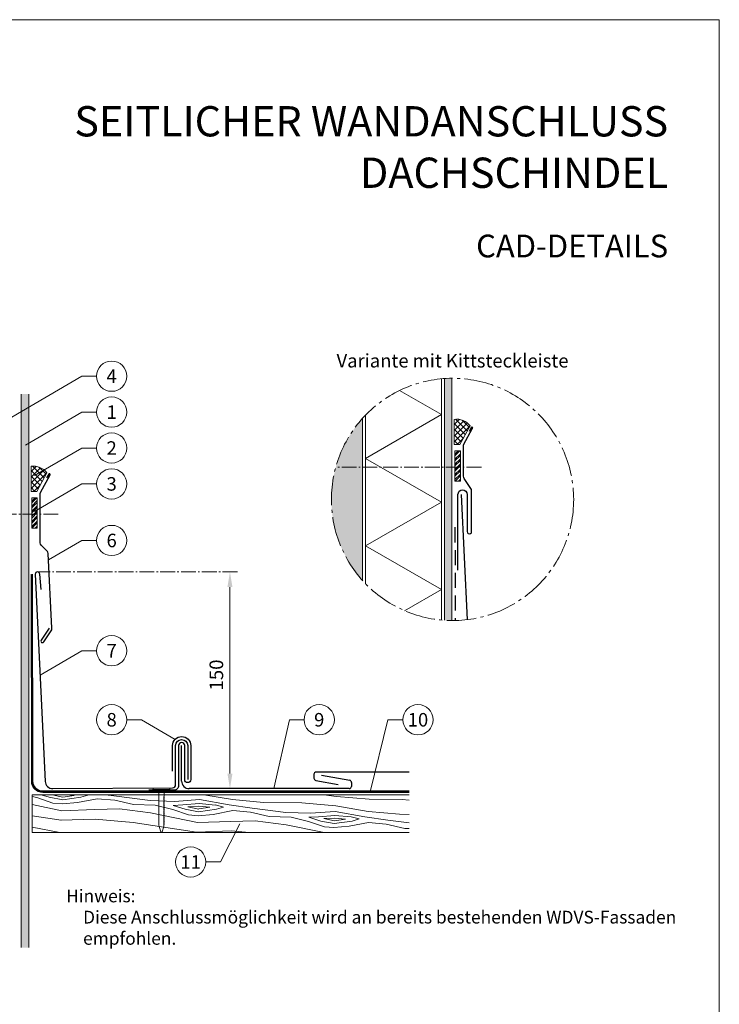
# Model space of a CAD drawing. Units: millimetres. Extents: x 0 to 70034, y 0 to 4832.
# Drawn here: x 45641 to 46103, y 389 to 1039 of the extents above; entities that cross this region are included whole.
import ezdxf
from ezdxf.enums import TextEntityAlignment as Align

# ---------------------------------------------------------------- set-up
doc = ezdxf.new("R2010")
doc.units = ezdxf.units.MM
for name, pattern in [('ACDINTGL', [3, 2, -1]), ('AM_DIN_G_W050', [13.75, 9.75, -1.5, 1, -1.5]), ('Trennlage', [30, 12, -18])]:
    doc.linetypes.add(name, pattern=pattern)
doc.layers.get('Defpoints').update_dxf_attribs({"lineweight": 5})
for name, color, linetype, lineweight, true_color in [('01_PREFA-Dachprodukt', 7, 'Continuous', 25, 0xe1000f), ('01_PREFA-Hafte', 7, 'Continuous', 25, 0xff7f7f), ('02_Befestigung', 7, 'Continuous', 15, 0xff7f7f), ('02_Kantteile', 7, 'Continuous', 25, 0xff7f7f), ('02_Nägel', 7, 'Continuous', 15, 0xff7f7f), ('02_Zubehör_sonstiges', 7, 'Continuous', 25, 0xff7f7f), ('04_Trennlage', 7, 'Continuous', 25, 0x505f69), ('04_Unterdach', 7, 'Continuous', 25, 0x505f69), ('04_Unterdach_Linie', 7, 'Continuous', 0, 0x505f69), ('05_Dämmung', 40, 'Continuous', 13, 0xffbf00), ('06_Dichtung', 7, 'Continuous', 15, 0x8296a0), ('06_Holz', 7, 'Continuous', 15, 0x8296a0), ('06_Holzschfraffur', 7, 'Continuous', 13, 0xdce6eb), ('07_Mauerwerk', 7, 'Continuous', 15, 0x8296a0), ('07_Mauerwerkschraffur', 7, 'Continuous', 13, 0xdce6eb), ('08_Bemassung', 7, 'Continuous', 5, 0x505f69), ('10_Blattrahmen', 7, 'Continuous', 20, 0x000000), ('11_Schrift_Deutsch', 7, 'Continuous', 5, 0x505f69), ('99_Text_1_DE', 7, 'Continuous', 25, 0xe1000f), ('99_Text_3_DE', 7, 'Continuous', 5, 0x505f69)]:
    doc.layers.add(name, color=color, linetype=linetype, lineweight=lineweight, true_color=true_color)
doc.layers.add('1 Produkte PREFA', color=10, linetype='Continuous')
doc.layers.add('99_Text_2_DE', color=7, linetype='Continuous')
doc.styles.add('Arial', font='arial.ttf')
doc.styles.add('PREFA_Standard', font='arial.ttf', dxfattribs={"height": 20})
doc.dimstyles.new('STANDARD_PREFA', dxfattribs={"dimtxt": 10, "dimasz": 30, "dimexe": 15, "dimexo": 15, "dimgap": 8, "dimtad": 1, "dimdec": 0, "dimzin": 0, "dimdsep": 46, "dimtxsty": 'PREFA_Standard', "dimcen": 0.09, "dimclrd": 256, "dimclre": 256, "dimclrt": 256, "dimadec": 0, "dimazin": 0, "dimtfac": 1, "dimtdec": 0, "dimtofl": 0, "dimtmove": 0, "dimatfit": 3, "dimfxl": 1, "dimtolj": 1, "dimtzin": 0, "dimlwd": -1, "dimlwe": -1, "dimarcsym": 0})

# ---------------------------------------------------------------- blocks, each defined once
blk = doc.blocks.new('*D118')
at = {"layer": '08_Bemassung', "transparency": 16777216}
for p, q in [((45774.96, 674.76), (45776.96, 674.76)), ((45779.96, 541.67), (45779.96, 664.76)), ((45774.96, 531.67), (45776.96, 531.67))]:
    blk.add_line(p, q, dxfattribs=at)
for points in [[(45778.29, 664.76), (45781.62, 664.76), (45779.96, 674.76)], [(45778.29, 541.67), (45781.62, 541.67), (45779.96, 531.67)]]:
    blk.add_solid(points, dxfattribs=at)
at = {"layer": 'Defpoints', "color": 0, "transparency": 16777216}
for p in [(45779.96, 674.76), (45779.96, 674.76), (45779.96, 531.67)]:
    blk.add_point(p, dxfattribs=at)
blk = doc.blocks.new('A$C4BAB4951')
for p, q in [((-23.67, -0.01), (-23.67, 0.01)), ((-23.39, 0.39), (-20.4, 1.28)), ((-20.32, 1.29), (-19.6, 1.35)), ((-3.67, 1.5), (-0.4, 1.5)), ((-0.4, 1.5), (0, 2)), ((-0.4, -1.5), (-0.4, 1.5)), ((0, -4.3), (0, 4.3)), ((0.7, -4.3), (0.7, 4.3)), ((-23.39, -0.39), (-20.4, -1.28)), ((-20.32, -1.29), (-19.6, -1.35)), ((-3.67, -1.5), (-0.4, -1.5)), ((-0.4, -1.5), (0, -2))]:
    blk.add_line(p, q)
at = {"extrusion": (0, 0, -1)}
for centre, radius, start, end in [((23.27, 0.01), 0.4, 360, 73.5064), ((20.28, 0.9), 0.4, 73.5064, 85.188), ((19.6, 1.91), 0.553, 244.5196, 270), ((18.58, -0.22), 1.8, 64.5196, 71.6711), ((19.1, 1.33), 0.17, 71.6711, 153.7368), ((18.86, 1.45), 0.0923, 267.8027, 333.7368), ((18.86, 1.91), 0.552, 244.5057, 269.6735), ((17.85, -0.22), 1.8, 64.5196, 71.6711), ((18.36, 1.33), 0.17, 71.6711, 153.7368), ((18.13, 1.45), 0.0923, 267.8027, 333.7368), ((18.13, 1.91), 0.551, 244.4964, 269.3324), ((17.12, -0.22), 1.8, 64.5196, 71.6711), ((17.63, 1.33), 0.17, 71.6711, 153.7368), ((17.39, 1.45), 0.0923, 267.8027, 333.7368), ((17.39, 1.91), 0.552, 244.5062, 269.673), ((16.38, -0.22), 1.8, 64.5196, 71.6711), ((16.89, 1.33), 0.17, 71.6711, 153.7368), ((16.66, 1.45), 0.0923, 267.8027, 333.7368), ((16.66, 1.91), 0.551, 244.4964, 269.3324), ((15.65, -0.22), 1.8, 64.5196, 71.6711), ((16.16, 1.33), 0.17, 71.6711, 153.7368), ((15.93, 1.45), 0.0923, 267.8027, 333.7368), ((15.93, 1.91), 0.552, 244.5057, 269.6735), ((14.91, -0.22), 1.8, 64.5196, 71.6711), ((15.43, 1.33), 0.17, 71.6711, 153.7368), ((15.19, 1.45), 0.0923, 267.8027, 333.7368), ((15.19, 1.91), 0.551, 244.4964, 269.3324), ((14.18, -0.22), 1.8, 64.5196, 71.6711), ((14.69, 1.33), 0.17, 71.6711, 153.7368), ((14.46, 1.45), 0.0923, 267.8027, 333.7368), ((14.46, 1.91), 0.552, 244.5057, 269.6735), ((13.45, -0.22), 1.8, 64.5196, 71.6711), ((13.96, 1.33), 0.17, 71.6711, 153.7368), ((13.72, 1.45), 0.0923, 267.8027, 333.7368), ((13.73, 1.91), 0.551, 244.4964, 269.3324), ((12.71, -0.22), 1.8, 64.5196, 71.6711), ((13.23, 1.33), 0.17, 71.6711, 153.7368), ((12.99, 1.45), 0.0923, 267.8027, 333.7368), ((12.99, 1.91), 0.552, 244.5057, 269.6735), ((11.98, -0.22), 1.8, 64.5196, 71.6711), ((12.49, 1.33), 0.17, 71.6711, 153.7368), ((12.26, 1.45), 0.0923, 267.8027, 333.7368), ((12.25, 1.92), 0.57, 244.7073, 270.3706), ((11.23, -0.22), 1.8, 64.5196, 71.6711), ((11.74, 1.33), 0.17, 71.6711, 153.7368), ((11.51, 1.45), 0.0923, 267.8027, 333.7368), ((11.51, 1.91), 0.551, 244.4964, 269.3324), ((10.5, -0.22), 1.8, 64.5196, 71.6711), ((11.01, 1.33), 0.17, 71.6711, 153.7368), ((10.78, 1.45), 0.0923, 267.8027, 333.7368), ((10.78, 1.91), 0.552, 244.5057, 269.6735), ((9.76, -0.22), 1.8, 64.5196, 71.6711), ((10.28, 1.33), 0.17, 71.6711, 153.7368), ((10.04, 1.45), 0.0923, 267.8027, 333.7368), ((10.04, 1.91), 0.551, 244.4964, 269.3324), ((9.03, -0.22), 1.8, 64.5196, 71.6711), ((9.54, 1.33), 0.17, 71.6711, 153.7368), ((9.31, 1.45), 0.0923, 267.8027, 333.7368), ((9.31, 1.91), 0.552, 244.5062, 269.673), ((8.29, -0.22), 1.8, 64.5196, 71.6711), ((8.81, 1.33), 0.17, 71.6711, 153.7368), ((8.57, 1.45), 0.0923, 267.8027, 333.7368), ((8.58, 1.91), 0.551, 244.4984, 269.3304), ((7.56, -0.22), 1.8, 64.5196, 71.6711), ((8.08, 1.33), 0.17, 71.6711, 153.7368), ((7.84, 1.45), 0.0923, 267.8027, 333.7368), ((7.84, 1.91), 0.552, 244.5057, 269.6735), ((6.83, -0.22), 1.8, 64.5196, 71.6711), ((7.34, 1.33), 0.17, 71.6711, 153.7368), ((7.11, 1.45), 0.0923, 267.8027, 333.7368), ((7.11, 1.91), 0.551, 244.4964, 269.3324), ((6.1, -0.22), 1.8, 64.5196, 71.6711), ((6.61, 1.33), 0.17, 71.6711, 153.7368), ((6.37, 1.45), 0.0923, 267.8027, 333.7368), ((6.37, 1.91), 0.552, 244.5057, 269.6735), ((5.36, -0.22), 1.8, 64.5196, 71.6711), ((5.87, 1.33), 0.17, 71.6711, 153.7368), ((5.64, 1.45), 0.0923, 267.8027, 333.7368), ((5.64, 1.91), 0.552, 244.5057, 269.6735), ((4.62, -0.22), 1.8, 64.5196, 71.6711), ((5.14, 1.33), 0.17, 71.6711, 153.7368), ((4.9, 1.45), 0.0923, 267.8027, 333.7368), ((4.91, 1.9), 0.551, 244.4964, 269.3324), ((3.89, -0.22), 1.8, 64.5196, 71.6711), ((4.41, 1.33), 0.17, 71.6711, 153.7368), ((4.17, 1.45), 0.0923, 267.8027, 333.7368), ((4.17, 1.91), 0.552, 244.5057, 269.6735), ((3.16, -0.22), 1.8, 64.5196, 71.6711), ((3.67, 1.33), 0.17, 71.6711, 90), ((-0.35, 4.3), 0.35, 0, 180), ((23.27, -0.01), 0.4, 286.4936, 0), ((20.28, -0.9), 0.4, 274.812, 286.4936), ((19.6, -1.91), 0.553, 90, 115.4804), ((18.58, 0.22), 1.8, 288.3289, 295.4804), ((19.1, -1.33), 0.17, 206.2632, 288.3289), ((18.86, -1.45), 0.0923, 26.2632, 92.1973), ((18.86, -1.91), 0.552, 90.3265, 115.4943), ((17.85, 0.22), 1.8, 288.3289, 295.4804), ((18.36, -1.33), 0.17, 206.2632, 288.3289), ((18.13, -1.45), 0.0923, 26.2632, 92.1973), ((18.13, -1.91), 0.551, 90.6676, 115.5036), ((17.12, 0.22), 1.8, 288.3289, 295.4804), ((17.63, -1.33), 0.17, 206.2632, 288.3289), ((17.39, -1.45), 0.0923, 26.2632, 92.1973), ((17.39, -1.91), 0.552, 90.327, 115.4938), ((16.38, 0.22), 1.8, 288.3289, 295.4804), ((16.89, -1.33), 0.17, 206.2632, 288.3289), ((16.66, -1.45), 0.0923, 26.2632, 92.1973), ((16.66, -1.91), 0.551, 90.6676, 115.5036), ((15.65, 0.22), 1.8, 288.3289, 295.4804), ((16.16, -1.33), 0.17, 206.2632, 288.3289), ((15.93, -1.45), 0.0923, 26.2632, 92.1973), ((15.93, -1.91), 0.552, 90.3265, 115.4943), ((14.91, 0.22), 1.8, 288.3289, 295.4804), ((15.43, -1.33), 0.17, 206.2632, 288.3289), ((15.19, -1.45), 0.0923, 26.2632, 92.1973), ((15.19, -1.91), 0.551, 90.6676, 115.5036), ((14.18, 0.22), 1.8, 288.3289, 295.4804), ((14.69, -1.33), 0.17, 206.2632, 288.3289), ((14.46, -1.45), 0.0923, 26.2632, 92.1973), ((14.46, -1.91), 0.552, 90.3265, 115.4943), ((13.45, 0.22), 1.8, 288.3289, 295.4804), ((13.96, -1.33), 0.17, 206.2632, 288.3289), ((13.72, -1.45), 0.0923, 26.2632, 92.1973), ((13.73, -1.91), 0.551, 90.6676, 115.5036), ((12.71, 0.22), 1.8, 288.3289, 295.4804), ((13.23, -1.33), 0.17, 206.2632, 288.3289), ((12.99, -1.45), 0.0923, 26.2632, 92.1973), ((12.99, -1.91), 0.552, 90.3265, 115.4943), ((11.98, 0.22), 1.8, 288.3289, 295.4804), ((12.49, -1.33), 0.17, 206.2632, 288.3289), ((12.26, -1.45), 0.0923, 26.2632, 92.1973), ((12.25, -1.92), 0.57, 89.6294, 115.2927), ((11.23, 0.22), 1.8, 288.3289, 295.4804), ((11.74, -1.33), 0.17, 206.2632, 288.3289), ((11.51, -1.45), 0.0923, 26.2632, 92.1973), ((11.51, -1.91), 0.551, 90.6676, 115.5036), ((10.5, 0.22), 1.8, 288.3289, 295.4804), ((11.01, -1.33), 0.17, 206.2632, 288.3289), ((10.78, -1.45), 0.0923, 26.2632, 92.1973), ((10.78, -1.91), 0.552, 90.3265, 115.4943), ((9.76, 0.22), 1.8, 288.3289, 295.4804), ((10.28, -1.33), 0.17, 206.2632, 288.3289), ((10.04, -1.45), 0.0923, 26.2632, 92.1973), ((10.04, -1.91), 0.551, 90.6676, 115.5036), ((9.03, 0.22), 1.8, 288.3289, 295.4804), ((9.54, -1.33), 0.17, 206.2632, 288.3289), ((9.31, -1.45), 0.0923, 26.2632, 92.1973), ((9.31, -1.91), 0.552, 90.327, 115.4938), ((8.29, 0.22), 1.8, 288.3289, 295.4804), ((8.81, -1.33), 0.17, 206.2632, 288.3289), ((8.57, -1.45), 0.0923, 26.2632, 92.1973), ((8.58, -1.91), 0.551, 90.6696, 115.5016), ((7.56, 0.22), 1.8, 288.3289, 295.4804), ((8.08, -1.33), 0.17, 206.2632, 288.3289), ((7.84, -1.45), 0.0923, 26.2632, 92.1973), ((7.84, -1.91), 0.552, 90.3265, 115.4943), ((6.83, 0.22), 1.8, 288.3289, 295.4804), ((7.34, -1.33), 0.17, 206.2632, 288.3289), ((7.11, -1.45), 0.0923, 26.2632, 92.1973), ((7.11, -1.91), 0.551, 90.6676, 115.5036), ((6.1, 0.22), 1.8, 288.3289, 295.4804), ((6.61, -1.33), 0.17, 206.2632, 288.3289), ((6.37, -1.45), 0.0923, 26.2632, 92.1973), ((6.37, -1.91), 0.552, 90.3265, 115.4943), ((5.36, 0.22), 1.8, 288.3289, 295.4804), ((5.87, -1.33), 0.17, 206.2632, 288.3289), ((5.64, -1.45), 0.0923, 26.2632, 92.1973), ((5.64, -1.91), 0.552, 90.3265, 115.4943), ((4.62, 0.22), 1.8, 288.3289, 295.4804), ((5.14, -1.33), 0.17, 206.2632, 288.3289), ((4.9, -1.45), 0.0923, 26.2632, 92.1973), ((4.91, -1.9), 0.551, 90.6676, 115.5036), ((3.89, 0.22), 1.8, 288.3289, 295.4804), ((4.41, -1.33), 0.17, 206.2632, 288.3289), ((4.17, -1.45), 0.0923, 26.2632, 92.1973), ((4.17, -1.91), 0.552, 90.3265, 115.4943), ((3.16, 0.22), 1.8, 288.3289, 295.4804), ((3.67, -1.33), 0.17, 270, 288.3289), ((-0.35, -4.3), 0.35, 180, 360)]:
    blk.add_arc(centre, radius, start, end, dxfattribs=at)
blk = doc.blocks.new('A$C33afb37e')
at = {"layer": '10_Blattrahmen'}
blk.add_lwpolyline([(0, -1039.5), (735, -1039.5), (735, 0), (0, 0)], close=True, dxfattribs=at)

msp = doc.modelspace()

# ---------------------------------------------------------------- hatches: boundary and pattern name
at = {"layer": '06_Dichtung'}
h = msp.add_hatch(dxfattribs=at)
h.set_pattern_fill('ANSI37', color=256, scale=21.243925, style=0)
h.set_pattern_definition([(45, (38083.3296, 10848.231), (-1.8777154, 1.8777154), []), (135, (38083.3296, 10848.231), (-1.8777154, -1.8777154), [])])
edge = h.paths.add_edge_path()
edge.add_line((45931.79, 758.962), (45928.077, 758.962))
edge.add_line((45928.077, 758.962), (45928.077, 775.549))
edge.add_arc((45929.704, 764.636), 11.033, 36.847777, 98.482203, ccw=False)
edge.add_line((45938.533, 771.253), (45931.79, 758.962))
h = msp.add_hatch(dxfattribs=at)
h.set_pattern_fill('ANSI32', color=256, scale=0.25, style=0)
h.set_pattern_definition([(45, (42292.759, -478.7174), (-1.683798, 1.683798), []), (45, (42293.8815, -478.7174), (-1.683798, 1.683798), [])])
h.paths.add_polyline_path([(45928.562, 734.72), (45932.166, 734.72), (45932.166, 754.748), (45928.562, 754.748)])
h = msp.add_hatch(dxfattribs=at)
h.set_pattern_fill('ANSI37', color=256, scale=21.243925, style=0)
h.set_pattern_definition([(45, (37803.8733, 10817.2356), (-1.8777154, 1.8777154), []), (135, (37803.8733, 10817.2356), (-1.8777154, -1.8777154), [])])
edge = h.paths.add_edge_path()
edge.add_line((45652.333, 727.967), (45648.62, 727.967))
edge.add_line((45648.62, 727.967), (45648.62, 744.553))
edge.add_arc((45650.248, 733.641), 11.033, 36.847777, 98.482203, ccw=False)
edge.add_line((45659.077, 740.257), (45652.333, 727.967))
h = msp.add_hatch(dxfattribs=at)
h.set_pattern_fill('ANSI32', color=256, scale=0.25, style=0)
h.set_pattern_definition([(45, (42013.3027, -509.713), (-1.683798, 1.683798), []), (45, (42014.4253, -509.713), (-1.683798, 1.683798), [])])
h.paths.add_polyline_path([(45649.106, 703.725), (45652.71, 703.725), (45652.71, 723.752), (45649.106, 723.752)])
at = {"layer": '06_Holzschfraffur', "ltscale": 5}
h = msp.add_hatch(dxfattribs=at)
h.set_pattern_fill('WOOD_5', color=256, scale=100, angle=355, style=0, pattern_type=2)
h.set_pattern_definition([(344.6952, (48235.603, 626.251), (530.101246, -136.721172), [10.0623, -996.1682]), (355, (48245.31, 623.595), (97.5015, 81.8135), [9.9, -80.1]), (13.4349, (48255.17, 622.732), (187.1591, 73.96934), [8.538, -276.0668]), (167.875, (48263.475, 624.716), (619.75869, -144.56549), [7.256, -718.3471]), (169.8056, (48256.381, 626.24), (888.73131, -168.097268), [9.9409, -984.1416]), (189.0362, (48246.597, 628), (-276.81662, -66.1253), [11.1324, -359.947]), (4.4623, (48242.776, 625.623), (456.131686, 50.437266), [5.4745, -541.9741]), (348.6598, (48248.234, 626.049), (-709.4161, 152.409794), [8.1499, -806.8348]), (180.7106, (48256.224, 624.447), (-814.76168, -19.061494), [9.045, -895.444]), (163.6901, (48247.18, 624.334), (350.78616, -121.03338), [4.589, -454.3226]), (349.8056, (48227.4554, 626.06), (-888.73131, 168.097268), [9.9409, -984.1416]), (343.6901, (48237.24, 624.3), (-350.78616, 121.03338), [9.1782, -449.7335]), (355, (48246.05, 621.72), (97.5015, 81.8135), [10.8, -79.2]), (15.556, (48256.807, 620.782), (463.97578, 140.09459), [7.6896, -761.2708]), (358.8141, (48264.215, 622.844), (1263.049325, -20.158159), [13.53, -1339.4667]), (349.8056, (48277.742, 622.564), (-888.73131, 168.097268), [9.9409, -984.1416]), (355, (48287.53, 620.805), (97.5015, 81.8135), [9.9, -80.1]), (0.1944, (48207.731, 627.786), (904.419268, 11.21692), [9.9409, -984.1416]), (349.8056, (48217.6715, 627.8196), (-888.73131, 168.097268), [9.9409, -984.1416]), (355, (48207.89, 629.58), (97.5015, 81.8135), [5.4, -84.6]), (0.1944, (48213.267, 629.108), (904.419268, 11.21692), [9.9409, -984.1416]), (355, (48223.21, 629.14), (97.5015, 81.8135), [9, -81]), (5.3048, (48232.174, 628.358), (-545.7892, -42.592955), [10.0623, -996.1682]), (0.1944, (48242.193, 629.288), (904.419268, 11.21692), [9.9409, -984.1416]), (349.8056, (48252.134, 629.322), (-888.73131, 168.097268), [9.9409, -984.1416]), (349.8056, (48261.9175, 627.562), (-888.73131, 168.097268), [9.9409, -984.1416]), (346.8699, (48271.701, 625.803), (-530.101105, 136.721564), [12.728, -623.6681]), (355, (48284.1, 622.91), (97.5015, 81.8135), [13.5, -76.5]), (342.4712, (48275.804, 569.431), (440.44363, -128.877574), [8.2975, -821.4614]), (349.2894, (48283.716, 566.932), (-799.073627, 160.253788), [9.045, -895.444]), (3.1301, (48275.804, 569.431), (545.78913, 42.593366), [6.364, -630.0321]), (4.4623, (48282.158, 569.778), (456.131686, 50.437266), [10.949, -536.4996]), (355, (48203.42, 578.47), (97.5015, 81.8135), [10.8, -79.2]), (345.5377, (48214.175, 577.533), (-440.44368, 128.87745), [5.4745, -541.9742]), (196.8014, (48219.476, 576.166), (276.81661, 66.12546), [4.8467, -479.8182]), (187.9946, (48214.837, 574.765), (822.605789, 108.71867), [12.0075, -1188.7422]), (347.875, (48285.666, 568.568), (-619.75869, 144.56549), [7.256, -718.3472]), (2.125, (48285.666, 568.568), (635.446697, 34.74925), [7.256, -718.3472]), (355, (48203.26, 576.68), (97.5015, 81.8135), [7.2, -82.8]), (189.0362, (48210.432, 576.054), (-276.81662, -66.1253), [7.4216, -363.658]), (351.6335, (48223.2197, 577.645), (-1426.676202, 215.16277), [15.3265, -1517.3184]), (352.7094, (48238.383, 575.415), (-2143.936576, 277.9135474), [22.518, -2229.2813]), (358.1798, (48260.719, 572.5574), (1532.02188, -43.691571), [16.225, -1606.2731]), (4.4623, (48276.936, 572.042), (456.131686, 50.437266), [16.4235, -531.0252]), (5.3048, (48202.7106, 570.405), (-545.7892, -42.592955), [10.0623, -996.1682]), (10.9454, (48212.73, 571.335), (-366.47412, -58.281445), [13.1042, -642.1057]), (355, (48225.6, 573.82), (97.5015, 81.8135), [11.7, -78.3]), (346.8699, (48237.251, 572.804), (-530.101105, 136.721564), [12.728, -623.6681]), (358.5763, (48249.646, 569.9124), (1352.706845, -28.003567), [14.428, -1428.3816]), (346.2538, (48264.07, 569.554), (619.75855, -144.566012), [11.8376, -1171.9275]), (340.9638, (48275.569, 566.74), (-261.12862, 113.1894), [11.1324, -359.947]), (355, (48286.09, 563.11), (97.5015, 81.8135), [6.3, -83.7]), (169.8056, (48223.22, 577.645), (888.73131, -168.097268), [19.8816, -974.2009]), (350.2364, (48203.966, 584.75), (-978.388886, 175.940956), [21.6749, -1062.0687]), (355, (48225.33, 581.075), (97.5015, 81.8135), [20.7, -69.3]), (359.0856, (48245.948, 579.2704), (1173.391797, -12.315044), [25.2642, -1237.946]), (355, (48271.21, 578.87), (97.5015, 81.8135), [22.5, -67.5]), (2.125, (48202.318, 565.922), (635.446697, 34.74925), [21.768, -703.835]), (1.3402, (48224.072, 566.729), (725.10416, 26.905534), [16.2997, -798.685]), (352.5104, (48240.3668, 567.1105), (-1964.6212986, 262.227491), [20.7195, -2051.236]), (348.4802, (48260.9095, 564.4098), (-2307.563528, 472.9169623), [31.705, -3138.7997]), (358.0128, (48207.417, 624.1995), (1621.679461, -51.5344125), [17.1237, -1695.2431]), (346.8699, (48224.53, 623.606), (-530.101105, 136.721564), [19.092, -617.3042]), (352.6141, (48243.123, 619.2688), (-2054.2791903, 270.0683697), [21.6187, -2140.2554]), (5.6197, (48264.5625, 616.4896), (-1001.920705, -93.031598), [14.651, -1450.4429]), (355, (48279.14, 617.92), (97.5015, 81.8135), [18, -72]), (351.8202, (48208.3583, 634.9584), (-1516.333987, 223.00501), [16.225, -1606.2731]), (1.009, (48224.418, 632.65), (-904.4192174, -11.217295), [17.1945, -1702.253]), (1.7098, (48241.61, 632.9527), (-814.761764, -19.060815), [15.4055, -1525.1463]), (349.2894, (48257.009, 633.412), (-799.073627, 160.253788), [18.0898, -886.399]), (342.9052, (48274.783, 630.0504), (-791.229494, 249.91179), [12.886, -1275.7179]), (4.4623, (48287.1, 626.263), (456.131686, 50.437266), [10.949, -536.4996]), (358.8141, (48206.868, 617.9235), (1263.049325, -20.158159), [13.53, -1339.4667]), (342.1957, (48220.395, 617.6435), (-1142.015495, 370.945433), [20.3049, -2010.1876]), (355, (48239.73, 611.435), (97.5015, 81.8135), [22.5, -67.5]), (0.4403, (48262.142, 609.474), (-994.076744, -3.372741), [18.9855, -1879.5666]), (1.7098, (48281.127, 609.62), (-814.761764, -19.060815), [15.4055, -1525.1463]), (355, (48208.91, 641.23), (97.5015, 81.8135), [15.3, -74.7]), (3.1301, (48224.149, 639.901), (545.78913, 42.593366), [25.4559, -610.9402]), (352.6141, (48249.567, 641.291), (-2054.2791903, 270.0683697), [21.6187, -2140.2554]), (349.4725, (48271.0064, 638.5118), (1867.1202145, -344.038102), [28.0303, -2775.0037]), (1.8428, (48201.7693, 559.646), (-1539.8659276, -45.9674813), [22.6615, -2243.4807]), (355, (48224.42, 560.375), (97.5015, 81.8135), [25.2, -64.8]), (351.3478, (48249.5231, 558.1785), (-2763.6953581, 422.4784365), [42.386, -4196.2222]), (355, (48204.515, 591.03), (97.5015, 81.8135), [21.6, -68.4]), (359.7636, (48226.0325, 589.144), (994.076786, 3.37257), [21.6749, -1062.0687]), (353.1524, (48247.7072, 589.0543), (-2681.881754, 324.9775244), [27.9145, -2763.5368]), (352.2737, (48275.4226, 585.726), (-1785.3064974, 246.537505), [18.9214, -1873.2202]), (349.8056, (48205.77, 605.3714), (-888.73131, 168.097268), [19.8816, -974.2009]), (355, (48225.34, 601.85), (97.5015, 81.8135), [28.8, -61.2]), (356.9092, (48254.028, 599.3425), (2607.9122822, -137.8167848), [27.015, -2674.4846]), (358.5763, (48281.0036, 597.886), (1352.706845, -28.003567), [14.428, -1428.3816])])
h.paths.add_polyline_path([(45898.373, 527.666), (45649.329, 527.666), (45649.329, 502.666), (45898.373, 502.666)])
h.paths.add_polyline_path([(45898.373, 527.666), (45898.373, 502.666)], flags=17)
at = {"layer": '07_Mauerwerkschraffur'}
h = msp.add_hatch(color=256, dxfattribs=at)
edge = h.paths.add_edge_path()
edge.add_arc((45926.958, 722.677), 80, 266.133078, 269.716998)
edge.add_line((45926.562, 642.678), (45926.562, 802.676))
edge.add_arc((45926.958, 722.677), 80, 90.283002, 93.866922)
edge.add_line((45921.562, 802.495), (45921.562, 642.86))
msp.add_hatch(color=256, dxfattribs=at).paths.add_polyline_path([(45647.106, 792.291), (45642.106, 792.291), (45642.106, 426.676), (45647.106, 426.676)])
h = msp.add_hatch(color=256, dxfattribs=at)
h.dxf.hatch_style = 1
h.paths.add_polyline_path([(45867.562, 776.271, 0.1856116), (45846.958, 722.677, 0.1856116), (45867.562, 669.084)])

# ---------------------------------------------------------------- linework, layer by layer
at = {"layer": '01_PREFA-Dachprodukt'}
msp.add_line((45748.063, 536.666), (45748.063, 560.102), dxfattribs=at)
msp.add_lwpolyline([(45932.562, 725.95), (45936.59, 643.259)], dxfattribs=at)
msp.add_lwpolyline([(45655.321, 663.104), (45654.39, 673.244, 1), (45651.348, 673.244), (45658.008, 536.492, 0.4040262), (45663.005, 531.666), (45742.063, 532.266, 0.4142136), (45744.063, 534.266), (45744.063, 560.102, -1), (45752.063, 560.102), (45752.063, 537.666)], format="xyb", dxfattribs=at)
msp.add_arc((45753.063, 536.666), 5, 179.999957, 270.000043, dxfattribs=at)
at = {"layer": '01_PREFA-Hafte'}
msp.add_lwpolyline([(45742.063, 543.126), (45742.063, 560.102, -1), (45754.063, 560.102), (45754.063, 537.666, -1), (45750.063, 537.666), (45750.063, 560.102, 1), (45746.063, 560.102), (45746.063, 533.666, -0.4142136), (45743.063, 530.666), (45726.323, 530.666)], format="xyb", dxfattribs=at)
at = {"layer": '02_Befestigung', "linetype": 'AM_DIN_G_W050'}
for p, q in [((45945.991, 743.886), (45849.82, 743.886)), ((45666.534, 712.891), (45559.713, 712.891))]:
    msp.add_line(p, q, dxfattribs=at)
at = {"layer": '02_Kantteile'}
msp.add_lwpolyline([(45930.562, 675.95), (45930.562, 725.95, -1), (45936.562, 725.95), (45936.562, 701.485, 1.0297088), (45939.562, 701.485), (45939.562, 728.638, 0.176327), (45939.095, 729.924), (45934.717, 736.395, -0.1537689), (45934.176, 738.114), (45934.164, 758.334, -0.1253785), (45934.286, 758.812), (45940.195, 769.658, 0.4142136), (45939.995, 770.336), (45939.995, 770.336, 0.4142136), (45939.317, 770.136), (45937.957, 767.64)], format="xyb", dxfattribs=at)
at = {"layer": '02_Zubehör_sonstiges'}
msp.add_lwpolyline([(45660.562, 637.765), (45655.259, 629.68, 1), (45656.955, 628.568), (45662.258, 636.653, 0.1144799), (45662.42, 637.555), (45659.945, 687.057, 0.1841492), (45659.372, 688.361), (45655.286, 692.505, -0.1970928), (45654.71, 693.909), (45654.71, 726.848, -0.1253785), (45654.832, 727.327), (45661.138, 738.902, 0.4142136), (45660.939, 739.58), (45660.939, 739.58, 0.4142136), (45660.26, 739.38), (45658.901, 736.884)], format="xyb", dxfattribs=at)
at = {"layer": '04_Trennlage', "linetype": 'ACDINTGL', "ltscale": 5}
msp.add_lwpolyline([(45928.562, 704.276), (45928.663, 642.696)], dxfattribs=at)
at = {"layer": '04_Unterdach', "linetype": 'Trennlage', "ltscale": 0.5, "const_width": 1}
msp.add_lwpolyline([(45649.106, 673.281), (45649.329, 536.666, 0.414214), (45656.329, 529.666), (45898.373, 529.666)], format="xyb", dxfattribs=at)
at = {"layer": '04_Unterdach_Linie', "ltscale": 5}
for points in [[(45648.606, 673.28), (45648.829, 536.666, 0.4141978), (45656.329, 529.166), (45898.373, 529.166)], [(45649.606, 673.282), (45649.829, 536.666, 0.414232), (45656.329, 530.166), (45898.373, 530.166)]]:
    msp.add_lwpolyline(points, format="xyb", dxfattribs=at)
at = {"layer": '05_Dämmung'}
for p, q in [((45919.562, 802.335), (45919.562, 643.02)), ((45869.562, 778.407), (45869.562, 666.948))]:
    msp.add_line(p, q, dxfattribs=at)
msp.add_lwpolyline([(45891.952, 794.612), (45919.562, 778.671), (45869.562, 749.804), (45919.562, 720.936), (45869.562, 692.069), (45919.562, 663.201), (45895.314, 649.202)], dxfattribs=at)
at = {"layer": '06_Dichtung'}
for p, q in [((45928.077, 758.962), (45928.077, 775.549)), ((45938.533, 771.253), (45931.79, 758.962)), ((45931.79, 758.962), (45928.077, 758.962)), ((45648.62, 727.967), (45648.62, 744.553)), ((45659.077, 740.257), (45652.333, 727.967)), ((45652.333, 727.967), (45648.62, 727.967))]:
    msp.add_line(p, q, dxfattribs=at)
for points in [[(45928.562, 734.72), (45932.166, 734.72), (45932.166, 754.748), (45928.562, 754.748)], [(45649.106, 703.725), (45652.71, 703.725), (45652.71, 723.752), (45649.106, 723.752)]]:
    msp.add_lwpolyline(points, close=True, dxfattribs=at)
for centre in [(45929.704, 764.636), (45650.248, 733.641)]:
    msp.add_arc(centre, 11.033, 36.847777, 98.482203, dxfattribs=at)
at = {"layer": '06_Holz'}
msp.add_lwpolyline([(45898.373, 502.666), (45649.329, 502.666), (45649.329, 527.666), (45898.373, 527.666)], dxfattribs=at)
at = {"layer": '07_Mauerwerk'}
for p, q in [((45921.562, 802.495), (45921.562, 642.86)), ((45926.562, 802.676), (45926.562, 642.678)), ((45642.106, 792.291), (45642.106, 426.676)), ((45647.106, 792.291), (45647.106, 426.676))]:
    msp.add_line(p, q, dxfattribs=at)
msp.add_lwpolyline([(45867.562, 669.084), (45867.562, 776.271)], dxfattribs=at)
at = {"layer": '08_Bemassung'}
for p, q in [((45682.138, 804.065), (45619.816, 767.719)), ((45691.844, 804.065), (45682.138, 804.065)), ((45682.138, 780.349), (45644.832, 758.592)), ((45691.844, 780.349), (45682.138, 780.349)), ((45682.138, 756.632), (45650.977, 738.459)), ((45691.844, 756.632), (45682.138, 756.632)), ((45682.138, 732.916), (45650.977, 714.743)), ((45691.844, 732.916), (45682.138, 732.916)), ((45682.138, 695.57), (45660.16, 682.753)), ((45691.844, 695.57), (45682.138, 695.57)), ((45682.138, 622.746), (45654.59, 606.68)), ((45691.844, 622.746), (45682.138, 622.746)), ((45711.836, 577.163), (45721.543, 577.163)), ((45721.543, 577.163), (45743.712, 564.233)), ((45819.203, 577.163), (45808.923, 531.666)), ((45828.909, 577.163), (45819.203, 577.163)), ((45884.313, 577.163), (45872.663, 529.666)), ((45894.02, 577.163), (45884.313, 577.163)), ((45773.72, 483.258), (45786.409, 508.489)), ((45764.014, 483.258), (45773.72, 483.258))]:
    msp.add_line(p, q, dxfattribs=at)
at = {"layer": '08_Bemassung', "linetype": 'AM_DIN_G_W050'}
msp.add_lwpolyline([(45784.955, 674.764), (45652.816, 674.764)], dxfattribs=at)
at = {"layer": '08_Bemassung', "linetype": 'AM_DIN_G_W050', "ltscale": 2}
msp.add_circle((45926.958, 722.677), 80, dxfattribs=at)
at = {"layer": '1 Produkte PREFA'}
for p, q in [((45835.461, 541.131), (45835.461, 538.584)), ((45898.373, 542.631), (45836.961, 542.631)), ((45840.381, 540.666), (45859.051, 537.224)), ((45836.694, 537.108), (45851.337, 534.431)), ((45860.231, 535.758), (45860.231, 533.166)), ((45858.731, 531.666), (45753.063, 531.666))]:
    msp.add_line(p, q, dxfattribs=at)
for centre, start, end in [((45836.961, 541.131), 90, 180), ((45836.961, 538.584), 180, 259.726669), ((45858.731, 535.758), 360, 77.686937), ((45858.731, 533.166), 270, 360)]:
    msp.add_arc(centre, 1.5, start, end, dxfattribs=at)
at = {"layer": '11_Schrift_Deutsch'}
for centre in [(45701.84, 804.065), (45701.84, 780.349), (45701.84, 756.632), (45701.84, 732.916), (45701.84, 695.57), (45701.84, 622.746), (45701.84, 577.163), (45838.905, 577.163), (45904.137, 577.163), (45754.018, 483.258)]:
    msp.add_circle(centre, 9.996, dxfattribs=at)

# ---------------------------------------------------------------- block references
msp.add_blockref('A$C33afb37e', (45368.135, 1039.499))
at = {"layer": '02_Nägel', "xscale": 1.2, "yscale": 1.2, "zscale": 1.2, "rotation": 89.99999999998018}
msp.add_blockref('A$C4BAB4951', (45734.693, 531.146), dxfattribs=at)

# ---------------------------------------------------------------- texts
at = {"layer": '08_Bemassung', "style": 'PREFA_Standard'}
msp.add_text('150', height=9, rotation=90, dxfattribs=at).set_placement((45775.479, 596.511))
at = {"layer": '11_Schrift_Deutsch', "style": 'PREFA_Standard'}
for s, p in [('4', (45701.84, 804.065)), ('1', (45701.84, 780.349)), ('2', (45701.84, 756.632)), ('3', (45701.84, 732.916)), ('6', (45701.84, 695.57)), ('7', (45701.84, 622.746)), ('8', (45701.84, 577.163)), ('9', (45838.905, 577.163)), ('10', (45904.137, 577.163)), ('11', (45754.018, 483.258))]:
    msp.add_text(s, height=8.925, dxfattribs=at).set_placement(p, align=Align.MIDDLE_CENTER)
at = {"layer": '99_Text_1_DE', "char_height": 20, "attachment_point": 3, "style": 'Arial'}
for s, insert in [('SEITLICHER WANDANSCHLUSS', (46069.355, 982.412)), ('DACHSCHINDEL', (46069.355, 948.412))]:
    msp.add_mtext_dynamic_manual_height_columns(s, width=5213.69799, gutter_width=375, heights=[0], dxfattribs=dict(at, insert=insert))
at = {"layer": '99_Text_2_DE', "insert": (46069.355, 890.036), "char_height": 15, "attachment_point": 6, "style": 'Arial'}
msp.add_mtext_dynamic_manual_height_columns('CAD-DETAILS', width=878.52713, gutter_width=12.5, heights=[0], dxfattribs=at)
at = {"layer": '99_Text_3_DE', "style": 'PREFA_Standard'}
msp.add_text('Variante mit Kittsteckleiste', height=8.925, dxfattribs=at).set_placement((45926.958, 814.271), align=Align.MIDDLE_CENTER)
at = {"layer": '99_Text_3_DE', "char_height": 8.41, "attachment_point": 1, "style": 'Arial'}
for s, insert in [('Hinweis:', (45671.79, 465.022)), ('Diese Anschlussmöglichkeit wird an bereits bestehenden WDVS-Fassaden empfohlen.', (45682.967, 451.022))]:
    msp.add_mtext_dynamic_manual_height_columns(s, width=399.76971, gutter_width=12.5, heights=[0], dxfattribs=dict(at, insert=insert))

# ---------------------------------------------------------------- dimensions: what is measured, and where the dimension line sits
at = {"layer": '08_Bemassung'}
dim = msp.add_linear_dim(base=(45779.955, 674.764), p1=(45779.955, 531.666), p2=(45779.955, 674.764), angle=90, text=' ', dimstyle='STANDARD_PREFA', override={"dimasz": 10, "dimexe": 3, "dimexo": 5}, dxfattribs=at)
dim.commit()
dim.dimension.update_dxf_attribs({"geometry": '*D118', "text_midpoint": (45779.955, 603.215), "dimtype": 161})

doc.saveas('drawing.dxf')
